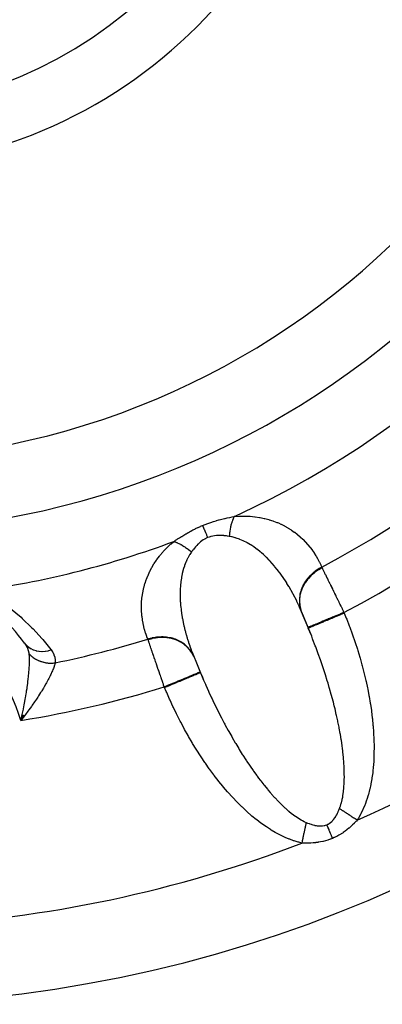
# Model space of a CAD drawing. Units: millimetres. Extents: x -183 to 323, y -191 to 191.
# Drawn here: x -141 to -131, y -54 to -28 of the extents above; entities that cross this region are included whole.
import ezdxf

# ---------------------------------------------------------------- set-up
doc = ezdxf.new("R2010")
doc.units = ezdxf.units.MM
doc.linetypes.add('DASHED', pattern=[9.652, 8.128, -1.524])
doc.layers.add('nevidi', color=4, linetype='DASHED')

msp = doc.modelspace()

# ---------------------------------------------------------------- linework, layer by layer
at = {"color": 2}
for p, q in [((-133.217, -44.056), (-133.527, -43.308)), ((-133.31, -43.827), (-133.474, -43.431)), ((-133.303, -43.845), (-133.31, -43.827)), ((-136.291, -44.468), (-135.995, -45.181)), ((-140.657, -46.074), (-140.693, -46.222)), ((-140.655, -46.075), (-140.693, -46.222)), ((-140.652, -46.076), (-140.693, -46.222)), ((-140.65, -46.077), (-140.693, -46.222)), ((-140.648, -46.079), (-140.693, -46.222)), ((-140.645, -46.08), (-140.693, -46.222)), ((-140.643, -46.081), (-140.693, -46.222)), ((-140.64, -46.082), (-140.693, -46.222)), ((-140.638, -46.083), (-140.693, -46.222)), ((-140.635, -46.085), (-140.693, -46.222)), ((-140.633, -46.086), (-140.693, -46.222)), ((-140.631, -46.087), (-140.693, -46.222)), ((-140.628, -46.088), (-140.693, -46.222)), ((-140.626, -46.09), (-140.693, -46.222)), ((-140.623, -46.091), (-140.693, -46.222)), ((-140.621, -46.092), (-140.693, -46.222)), ((-140.619, -46.093), (-140.693, -46.222)), ((-140.616, -46.094), (-140.693, -46.222)), ((-140.614, -46.096), (-140.693, -46.222)), ((-140.611, -46.097), (-140.693, -46.222)), ((-140.609, -46.098), (-140.693, -46.222)), ((-140.606, -46.099), (-140.693, -46.222)), ((-140.604, -46.1), (-140.693, -46.222)), ((-140.602, -46.102), (-140.693, -46.222)), ((-140.626, -46.137), (-140.668, -46.19))]:
    msp.add_line(p, q, dxfattribs=at)
for points in [[(-133.477, -43.424), (-133.507, -43.354), (-133.513, -43.341), (-133.527, -43.308)], [(-133.474, -43.431), (-133.474, -43.431), (-133.476, -43.428)], [(-133.217, -44.056), (-133.255, -43.963), (-133.265, -43.938), (-133.303, -43.845)], [(-136.291, -44.468), (-136.277, -44.501), (-136.272, -44.514), (-136.249, -44.572)], [(-136.249, -44.572), (-136.249, -44.573), (-136.247, -44.576), (-136.247, -44.576), (-136.246, -44.579)], [(-136.074, -44.993), (-136.025, -45.111), (-136.015, -45.136), (-135.995, -45.181)], [(-140.693, -46.222), (-140.683, -46.18), (-140.668, -46.112), (-140.659, -46.072)]]:
    msp.add_lwpolyline(points, dxfattribs=at)
for centre, radius, start, end in [((-145, -19.525), 34, 180, 360), ((-145, -19.525), 20, 180, 0), ((-145, -19.525), 12.5, 180, 0), ((-145, -47.525), 5.5, 36.7847, 57.9177)]:
    msp.add_arc(centre, radius, start, end, dxfattribs=at)
at = {"layer": 'nevidi', "color": 7, "linetype": 'Continuous'}
for p, q in [((-132.386, -43.445), (-132.379, -43.463)), ((-136.998, -45.376), (-137.006, -45.358)), ((-140.668, -46.19), (-140.693, -46.222))]:
    msp.add_line(p, q, dxfattribs=at)
for points in [[(-136.021, -41.203), (-135.958, -41.178), (-135.954, -41.177), (-135.886, -41.151), (-135.882, -41.15), (-135.813, -41.126), (-135.809, -41.125), (-135.741, -41.103), (-135.737, -41.102), (-135.67, -41.081), (-135.666, -41.08), (-135.599, -41.062), (-135.595, -41.061), (-135.529, -41.043), (-135.525, -41.042), (-135.46, -41.026), (-135.457, -41.026), (-135.437, -41.021), (-135.393, -41.011), (-135.389, -41.01), (-135.326, -40.996), (-135.322, -40.995), (-135.26, -40.982), (-135.257, -40.982), (-135.203, -40.971)], [(-135.203, -40.971), (-135.206, -40.976), (-135.219, -41), (-135.224, -41.011), (-135.236, -41.036), (-135.238, -41.041), (-135.24, -41.047), (-135.242, -41.051), (-135.251, -41.074), (-135.256, -41.086), (-135.266, -41.115), (-135.27, -41.127), (-135.273, -41.136), (-135.277, -41.148), (-135.279, -41.157), (-135.283, -41.169), (-135.291, -41.2), (-135.295, -41.213), (-135.301, -41.242), (-135.302, -41.245), (-135.304, -41.255), (-135.305, -41.259), (-135.312, -41.292), (-135.314, -41.306), (-135.32, -41.34), (-135.322, -41.354), (-135.322, -41.356), (-135.324, -41.37), (-135.327, -41.39), (-135.328, -41.404), (-135.332, -41.44), (-135.333, -41.455), (-135.335, -41.477), (-135.336, -41.485)], [(-135.203, -40.971), (-135.096, -40.964), (-135.077, -40.963), (-134.951, -40.961), (-134.933, -40.961), (-134.814, -40.966), (-134.797, -40.967), (-134.682, -40.978), (-134.666, -40.98), (-134.556, -40.997), (-134.54, -41), (-134.435, -41.021), (-134.42, -41.025), (-134.321, -41.051), (-134.306, -41.055), (-134.212, -41.085), (-134.199, -41.09), (-134.109, -41.124), (-134.096, -41.129), (-134.071, -41.14), (-134.011, -41.167), (-133.998, -41.173), (-133.917, -41.213), (-133.906, -41.219), (-133.829, -41.263), (-133.817, -41.27), (-133.744, -41.316), (-133.733, -41.323), (-133.663, -41.372), (-133.653, -41.38), (-133.586, -41.431), (-133.577, -41.439), (-133.514, -41.493), (-133.505, -41.501), (-133.446, -41.556), (-133.437, -41.565), (-133.381, -41.622), (-133.373, -41.631), (-133.32, -41.69), (-133.312, -41.699), (-133.262, -41.76), (-133.255, -41.769), (-133.208, -41.831), (-133.201, -41.841), (-133.157, -41.905), (-133.15, -41.915), (-133.109, -41.981), (-133.103, -41.991), (-133.064, -42.058), (-133.058, -42.068), (-133.022, -42.138), (-133.017, -42.148), (-132.983, -42.219), (-132.979, -42.229), (-132.958, -42.277)], [(-136.763, -41.617), (-136.719, -41.588), (-136.717, -41.586), (-136.667, -41.554), (-136.664, -41.552), (-136.614, -41.52), (-136.611, -41.518), (-136.562, -41.487), (-136.56, -41.486), (-136.557, -41.484), (-136.505, -41.452), (-136.502, -41.45), (-136.448, -41.418), (-136.445, -41.416), (-136.39, -41.384), (-136.386, -41.382), (-136.33, -41.351), (-136.326, -41.349), (-136.268, -41.319), (-136.265, -41.317), (-136.206, -41.287), (-136.202, -41.285), (-136.142, -41.256), (-136.138, -41.255), (-136.077, -41.227), (-136.073, -41.226), (-136.021, -41.203)], [(-136.021, -41.203), (-136.019, -41.207), (-136.003, -41.246), (-136, -41.254), (-135.997, -41.261), (-135.979, -41.304), (-135.975, -41.312), (-135.972, -41.32), (-135.953, -41.368), (-135.949, -41.377), (-135.945, -41.386), (-135.924, -41.436), (-135.92, -41.446), (-135.916, -41.455), (-135.894, -41.509), (-135.891, -41.516)], [(-135.891, -41.516), (-135.926, -41.531), (-135.928, -41.532), (-135.939, -41.538), (-135.965, -41.552), (-135.967, -41.553), (-136.003, -41.575), (-136.005, -41.576), (-136.04, -41.601), (-136.041, -41.602), (-136.075, -41.628), (-136.076, -41.629), (-136.093, -41.643), (-136.108, -41.657), (-136.11, -41.659), (-136.134, -41.681)], [(-135.336, -41.485), (-135.377, -41.478), (-135.379, -41.478), (-135.405, -41.474), (-135.424, -41.472), (-135.427, -41.472), (-135.472, -41.467), (-135.474, -41.466), (-135.519, -41.463), (-135.522, -41.463), (-135.567, -41.461), (-135.57, -41.461), (-135.615, -41.461), (-135.618, -41.461), (-135.621, -41.462), (-135.664, -41.464), (-135.666, -41.464), (-135.711, -41.469), (-135.714, -41.469), (-135.759, -41.476), (-135.761, -41.477), (-135.806, -41.487), (-135.808, -41.488), (-135.825, -41.492), (-135.852, -41.501), (-135.854, -41.502), (-135.891, -41.516)], [(-133.527, -43.308), (-133.551, -43.255), (-133.557, -43.243), (-133.596, -43.158), (-133.602, -43.146), (-133.644, -43.063), (-133.65, -43.05), (-133.692, -42.971), (-133.693, -42.968), (-133.7, -42.956), (-133.744, -42.875), (-133.751, -42.863), (-133.797, -42.783), (-133.804, -42.772), (-133.852, -42.693), (-133.859, -42.682), (-133.875, -42.657), (-133.909, -42.605), (-133.917, -42.593), (-133.968, -42.517), (-133.976, -42.506), (-134.03, -42.432), (-134.038, -42.421), (-134.074, -42.373), (-134.094, -42.348), (-134.102, -42.337), (-134.16, -42.265), (-134.169, -42.255), (-134.229, -42.185), (-134.238, -42.175), (-134.285, -42.123), (-134.3, -42.107), (-134.309, -42.098), (-134.373, -42.032), (-134.383, -42.023), (-134.449, -41.96), (-134.459, -41.951), (-134.505, -41.91), (-134.527, -41.891), (-134.538, -41.883), (-134.608, -41.826), (-134.619, -41.818), (-134.692, -41.764), (-134.704, -41.756), (-134.731, -41.738), (-134.78, -41.706), (-134.792, -41.699), (-134.871, -41.652), (-134.883, -41.646), (-134.958, -41.607), (-134.964, -41.604), (-134.977, -41.598), (-135.06, -41.562), (-135.073, -41.557), (-135.159, -41.527), (-135.172, -41.523), (-135.184, -41.519), (-135.261, -41.499), (-135.275, -41.496), (-135.336, -41.485)], [(-137.427, -44.129), (-137.45, -44.069), (-137.454, -44.058), (-137.48, -43.984), (-137.484, -43.973), (-137.507, -43.899), (-137.51, -43.888), (-137.53, -43.812), (-137.533, -43.801), (-137.549, -43.725), (-137.552, -43.714), (-137.565, -43.637), (-137.567, -43.625), (-137.578, -43.548), (-137.579, -43.536), (-137.586, -43.458), (-137.587, -43.446), (-137.591, -43.367), (-137.592, -43.355), (-137.592, -43.275), (-137.592, -43.263), (-137.589, -43.182), (-137.588, -43.17), (-137.581, -43.088), (-137.579, -43.076), (-137.568, -42.993), (-137.567, -42.98), (-137.551, -42.896), (-137.549, -42.883), (-137.529, -42.798), (-137.526, -42.786), (-137.502, -42.7), (-137.498, -42.687), (-137.468, -42.6), (-137.463, -42.587), (-137.429, -42.5), (-137.423, -42.487), (-137.383, -42.399), (-137.376, -42.386), (-137.33, -42.297), (-137.323, -42.284), (-137.27, -42.195), (-137.262, -42.182), (-137.203, -42.093), (-137.194, -42.08), (-137.127, -41.992), (-137.117, -41.978), (-137.043, -41.89), (-137.031, -41.876), (-136.948, -41.788), (-136.948, -41.787), (-136.935, -41.775), (-136.843, -41.687), (-136.829, -41.674), (-136.763, -41.617)], [(-136.763, -41.617), (-136.756, -41.619), (-136.742, -41.623), (-136.731, -41.627), (-136.705, -41.636), (-136.694, -41.64), (-136.679, -41.646), (-136.667, -41.651), (-136.666, -41.652), (-136.656, -41.656), (-136.628, -41.669), (-136.617, -41.674), (-136.589, -41.688), (-136.586, -41.69), (-136.578, -41.694), (-136.573, -41.697), (-136.55, -41.71), (-136.539, -41.716), (-136.51, -41.734), (-136.499, -41.741), (-136.491, -41.746), (-136.478, -41.755), (-136.471, -41.759), (-136.459, -41.767), (-136.431, -41.787), (-136.419, -41.796), (-136.395, -41.813), (-136.391, -41.817), (-136.382, -41.824), (-136.38, -41.826), (-136.352, -41.848), (-136.34, -41.858), (-136.312, -41.881), (-136.306, -41.887)], [(-136.134, -41.681), (-136.141, -41.688), (-136.142, -41.689), (-136.171, -41.72), (-136.173, -41.721), (-136.181, -41.729), (-136.201, -41.752), (-136.203, -41.754), (-136.23, -41.786), (-136.231, -41.788), (-136.257, -41.821), (-136.259, -41.823), (-136.284, -41.856), (-136.285, -41.858), (-136.306, -41.887)], [(-136.306, -41.887), (-136.312, -41.896), (-136.348, -41.949), (-136.356, -41.961), (-136.401, -42.041), (-136.407, -42.054), (-136.424, -42.087), (-136.446, -42.137), (-136.452, -42.15), (-136.485, -42.235), (-136.489, -42.248), (-136.509, -42.311), (-136.516, -42.334), (-136.52, -42.347), (-136.543, -42.436), (-136.545, -42.449), (-136.563, -42.538), (-136.566, -42.552), (-136.567, -42.562), (-136.579, -42.642), (-136.581, -42.656), (-136.59, -42.747), (-136.591, -42.76), (-136.596, -42.839), (-136.597, -42.852), (-136.597, -42.865), (-136.599, -42.957), (-136.599, -42.971), (-136.598, -43.062), (-136.598, -43.076), (-136.595, -43.139), (-136.593, -43.168), (-136.592, -43.181), (-136.585, -43.273), (-136.584, -43.286), (-136.574, -43.377), (-136.572, -43.391), (-136.563, -43.456), (-136.56, -43.481), (-136.557, -43.495), (-136.542, -43.585), (-136.54, -43.599), (-136.523, -43.688), (-136.52, -43.702), (-136.501, -43.786), (-136.5, -43.791), (-136.497, -43.805), (-136.475, -43.894), (-136.472, -43.907), (-136.448, -43.996), (-136.444, -44.009), (-136.419, -44.098), (-136.415, -44.111), (-136.41, -44.126), (-136.387, -44.199), (-136.382, -44.212), (-136.352, -44.3), (-136.348, -44.313), (-136.316, -44.401), (-136.311, -44.414), (-136.291, -44.468)], [(-132.958, -42.277), (-133.022, -42.312), (-133.054, -42.331), (-133.059, -42.335), (-133.127, -42.382), (-133.156, -42.404), (-133.161, -42.408), (-133.223, -42.462), (-133.249, -42.487), (-133.253, -42.492), (-133.308, -42.551), (-133.33, -42.578), (-133.334, -42.583), (-133.381, -42.648), (-133.4, -42.677), (-133.403, -42.683), (-133.441, -42.751), (-133.456, -42.782), (-133.458, -42.788), (-133.487, -42.859), (-133.497, -42.891), (-133.499, -42.897), (-133.517, -42.97), (-133.523, -43.003), (-133.523, -43.009), (-133.531, -43.082), (-133.533, -43.115), (-133.533, -43.121), (-133.531, -43.194), (-133.528, -43.226), (-133.527, -43.231), (-133.515, -43.303), (-133.507, -43.334), (-133.506, -43.339), (-133.484, -43.408), (-133.477, -43.424)], [(-132.95, -42.294), (-132.962, -42.301), (-133.037, -42.343), (-133.04, -42.345), (-133.046, -42.348), (-133.063, -42.359), (-133.133, -42.409), (-133.143, -42.416), (-133.148, -42.42), (-133.157, -42.427), (-133.221, -42.483), (-133.237, -42.498), (-133.242, -42.503), (-133.242, -42.503), (-133.3, -42.565), (-133.319, -42.587), (-133.32, -42.589), (-133.324, -42.594), (-133.369, -42.653), (-133.385, -42.677), (-133.391, -42.687), (-133.394, -42.692), (-133.426, -42.747), (-133.439, -42.772), (-133.448, -42.79), (-133.451, -42.796), (-133.472, -42.845), (-133.481, -42.871), (-133.49, -42.898), (-133.492, -42.904), (-133.504, -42.946), (-133.51, -42.972), (-133.517, -43.009), (-133.518, -43.014), (-133.523, -43.049), (-133.526, -43.075), (-133.529, -43.12), (-133.529, -43.125), (-133.529, -43.151), (-133.529, -43.177), (-133.525, -43.23), (-133.524, -43.235), (-133.522, -43.252), (-133.518, -43.278), (-133.506, -43.337), (-133.504, -43.342), (-133.502, -43.35)], [(-132.958, -42.277), (-132.958, -42.278), (-132.954, -42.286), (-132.953, -42.287), (-132.95, -42.294)], [(-132.95, -42.294), (-132.941, -42.311), (-132.938, -42.318), (-132.936, -42.322), (-132.922, -42.351), (-132.919, -42.356), (-132.904, -42.386), (-132.902, -42.391), (-132.888, -42.42), (-132.886, -42.424), (-132.884, -42.429), (-132.867, -42.463), (-132.864, -42.468), (-132.847, -42.504), (-132.844, -42.51), (-132.825, -42.547), (-132.825, -42.549), (-132.822, -42.553), (-132.804, -42.592), (-132.8, -42.599), (-132.781, -42.638), (-132.778, -42.645), (-132.757, -42.686), (-132.754, -42.693), (-132.733, -42.735), (-132.73, -42.742), (-132.709, -42.786), (-132.705, -42.793), (-132.683, -42.838), (-132.68, -42.845), (-132.677, -42.851), (-132.657, -42.891), (-132.654, -42.898), (-132.631, -42.945), (-132.627, -42.952), (-132.604, -43), (-132.6, -43.008), (-132.594, -43.021), (-132.576, -43.056), (-132.573, -43.064), (-132.549, -43.112), (-132.545, -43.12), (-132.521, -43.169), (-132.517, -43.177), (-132.507, -43.198), (-132.493, -43.226), (-132.489, -43.234), (-132.465, -43.284), (-132.461, -43.292), (-132.436, -43.342), (-132.432, -43.35), (-132.418, -43.379), (-132.408, -43.401), (-132.404, -43.409), (-132.386, -43.445)], [(-141.637, -42.862), (-141.378, -43.027), (-141.33, -43.06), (-141.291, -43.086), (-140.992, -43.309), (-140.957, -43.337), (-140.686, -43.567), (-140.655, -43.596), (-140.408, -43.834), (-140.379, -43.864), (-140.155, -44.109), (-140.128, -44.14), (-139.924, -44.392), (-139.913, -44.407)], [(-132.386, -43.445), (-132.455, -43.473), (-132.473, -43.481), (-132.484, -43.485), (-132.568, -43.52), (-132.595, -43.531), (-132.596, -43.532), (-132.678, -43.565), (-132.706, -43.577), (-132.714, -43.58), (-132.783, -43.609), (-132.81, -43.62), (-132.826, -43.627), (-132.883, -43.65), (-132.908, -43.661), (-132.931, -43.67), (-132.976, -43.689), (-132.998, -43.698), (-133.026, -43.71), (-133.059, -43.723), (-133.079, -43.731), (-133.11, -43.744), (-133.131, -43.753), (-133.148, -43.76), (-133.18, -43.773), (-133.193, -43.779), (-133.206, -43.784), (-133.235, -43.796), (-133.242, -43.799), (-133.252, -43.803), (-133.276, -43.813), (-133.278, -43.814), (-133.285, -43.817), (-133.301, -43.824), (-133.302, -43.824), (-133.305, -43.825), (-133.31, -43.827), (-133.31, -43.827)], [(-132.379, -43.463), (-132.402, -43.472), (-132.466, -43.499), (-132.477, -43.503), (-132.516, -43.519), (-132.588, -43.549), (-132.589, -43.55), (-132.627, -43.566), (-132.698, -43.595), (-132.706, -43.598), (-132.735, -43.61), (-132.803, -43.638), (-132.819, -43.645), (-132.837, -43.653), (-132.901, -43.679), (-132.924, -43.688), (-132.933, -43.692), (-132.991, -43.716), (-133.019, -43.728), (-133.019, -43.728), (-133.071, -43.749), (-133.097, -43.76), (-133.102, -43.762), (-133.141, -43.778), (-133.163, -43.787), (-133.173, -43.791), (-133.2, -43.803), (-133.217, -43.81), (-133.229, -43.815), (-133.246, -43.822), (-133.259, -43.827), (-133.27, -43.832), (-133.278, -43.835), (-133.287, -43.839), (-133.294, -43.842), (-133.298, -43.843), (-133.301, -43.845), (-133.303, -43.845)], [(-132.379, -43.463), (-132.327, -43.591), (-132.316, -43.619), (-132.25, -43.789), (-132.24, -43.817), (-132.177, -43.988), (-132.167, -44.016), (-132.108, -44.188), (-132.098, -44.217), (-132.043, -44.389), (-132.034, -44.417), (-131.981, -44.59), (-131.973, -44.618), (-131.925, -44.79), (-131.917, -44.818), (-131.873, -44.99), (-131.866, -45.018), (-131.825, -45.189), (-131.819, -45.217), (-131.782, -45.386), (-131.777, -45.414), (-131.745, -45.582), (-131.74, -45.609), (-131.711, -45.776), (-131.707, -45.802), (-131.683, -45.967), (-131.679, -45.994), (-131.659, -46.156), (-131.656, -46.182), (-131.641, -46.343), (-131.638, -46.368), (-131.627, -46.526), (-131.625, -46.551), (-131.618, -46.706), (-131.617, -46.73), (-131.614, -46.882), (-131.614, -46.906), (-131.615, -47.055), (-131.615, -47.079), (-131.62, -47.223), (-131.621, -47.247), (-131.631, -47.388), (-131.632, -47.41), (-131.646, -47.547), (-131.649, -47.568), (-131.667, -47.7), (-131.67, -47.721), (-131.693, -47.848), (-131.697, -47.868), (-131.724, -47.99), (-131.728, -48.01), (-131.759, -48.126), (-131.765, -48.145), (-131.8, -48.256), (-131.806, -48.274), (-131.845, -48.38), (-131.851, -48.397), (-131.894, -48.498), (-131.901, -48.514), (-131.947, -48.611), (-131.955, -48.626), (-132.004, -48.718), (-132.013, -48.732), (-132.044, -48.785)], [(-136.249, -44.572), (-136.276, -44.515), (-136.291, -44.487), (-136.294, -44.482), (-136.334, -44.422), (-136.353, -44.396), (-136.357, -44.392), (-136.405, -44.337), (-136.428, -44.314), (-136.432, -44.31), (-136.488, -44.262), (-136.515, -44.242), (-136.52, -44.239), (-136.583, -44.198), (-136.612, -44.181), (-136.617, -44.179), (-136.686, -44.146), (-136.718, -44.133), (-136.724, -44.131), (-136.798, -44.107), (-136.831, -44.099), (-136.838, -44.097), (-136.916, -44.083), (-136.951, -44.078), (-136.957, -44.077), (-137.037, -44.072), (-137.073, -44.071), (-137.08, -44.071), (-137.161, -44.075), (-137.197, -44.078), (-137.204, -44.079), (-137.285, -44.091), (-137.321, -44.099), (-137.327, -44.1), (-137.407, -44.122), (-137.427, -44.129)], [(-132.501, -48.489), (-132.5, -48.487), (-132.482, -48.437), (-132.478, -48.426), (-132.456, -48.353), (-132.453, -48.34), (-132.434, -48.262), (-132.431, -48.248), (-132.42, -48.192), (-132.415, -48.164), (-132.413, -48.15), (-132.4, -48.061), (-132.399, -48.046), (-132.389, -47.951), (-132.388, -47.936), (-132.382, -47.836), (-132.381, -47.829), (-132.381, -47.82), (-132.378, -47.716), (-132.377, -47.699), (-132.378, -47.59), (-132.378, -47.572), (-132.381, -47.46), (-132.382, -47.441), (-132.384, -47.404), (-132.388, -47.324), (-132.39, -47.304), (-132.399, -47.184), (-132.401, -47.164), (-132.414, -47.039), (-132.416, -47.018), (-132.428, -46.926), (-132.432, -46.89), (-132.435, -46.868), (-132.454, -46.737), (-132.458, -46.715), (-132.48, -46.58), (-132.484, -46.558), (-132.509, -46.42), (-132.512, -46.403), (-132.514, -46.397), (-132.542, -46.256), (-132.547, -46.233), (-132.578, -46.09), (-132.583, -46.066), (-132.617, -45.921), (-132.623, -45.897), (-132.636, -45.844), (-132.66, -45.749), (-132.667, -45.725), (-132.706, -45.576), (-132.713, -45.551), (-132.756, -45.4), (-132.763, -45.375), (-132.797, -45.259), (-132.808, -45.223), (-132.816, -45.198), (-132.864, -45.044), (-132.872, -45.019), (-132.922, -44.865), (-132.93, -44.84), (-132.983, -44.685), (-132.992, -44.66), (-133.047, -44.504), (-133.056, -44.479), (-133.114, -44.324), (-133.123, -44.298), (-133.183, -44.143), (-133.193, -44.118), (-133.217, -44.056)], [(-140.478, -44.509), (-140.48, -44.494), (-140.486, -44.461), (-140.486, -44.46), (-140.487, -44.454), (-140.502, -44.402), (-140.504, -44.397), (-140.506, -44.392), (-140.525, -44.346), (-140.528, -44.34), (-140.556, -44.29), (-140.557, -44.288), (-140.559, -44.284), (-140.593, -44.234), (-140.595, -44.232)], [(-140.595, -44.232), (-140.556, -44.278), (-140.553, -44.281), (-140.553, -44.281), (-140.55, -44.284), (-140.503, -44.326), (-140.499, -44.329), (-140.499, -44.329), (-140.496, -44.331), (-140.442, -44.367), (-140.438, -44.369), (-140.438, -44.369), (-140.435, -44.371), (-140.376, -44.4), (-140.372, -44.401), (-140.371, -44.401), (-140.368, -44.403), (-140.304, -44.424), (-140.3, -44.425), (-140.3, -44.425), (-140.296, -44.426), (-140.229, -44.439), (-140.224, -44.439), (-140.224, -44.439), (-140.22, -44.44), (-140.15, -44.444), (-140.145, -44.444), (-140.145, -44.444), (-140.141, -44.444), (-140.07, -44.44), (-140.065, -44.44), (-140.065, -44.44), (-140.061, -44.439), (-139.989, -44.427), (-139.985, -44.426), (-139.984, -44.426), (-139.98, -44.425), (-139.913, -44.407)], [(-137.421, -44.146), (-137.421, -44.146), (-137.424, -44.137), (-137.424, -44.136), (-137.427, -44.129)], [(-136.252, -44.565), (-136.284, -44.502), (-136.285, -44.5), (-136.288, -44.495), (-136.297, -44.48), (-136.339, -44.418), (-136.345, -44.41), (-136.349, -44.405), (-136.355, -44.398), (-136.405, -44.342), (-136.419, -44.328), (-136.423, -44.324), (-136.424, -44.324), (-136.482, -44.274), (-136.503, -44.258), (-136.505, -44.257), (-136.51, -44.253), (-136.568, -44.215), (-136.591, -44.202), (-136.601, -44.197), (-136.606, -44.194), (-136.662, -44.167), (-136.688, -44.156), (-136.706, -44.149), (-136.712, -44.147), (-136.763, -44.13), (-136.791, -44.122), (-136.819, -44.115), (-136.825, -44.113), (-136.871, -44.104), (-136.899, -44.099), (-136.938, -44.094), (-136.944, -44.093), (-136.982, -44.09), (-137.011, -44.088), (-137.06, -44.087), (-137.067, -44.087), (-137.095, -44.088), (-137.125, -44.089), (-137.184, -44.094), (-137.191, -44.095), (-137.21, -44.097), (-137.24, -44.102), (-137.308, -44.115), (-137.315, -44.116), (-137.324, -44.119), (-137.354, -44.126), (-137.421, -44.146)], [(-137.006, -45.358), (-137.022, -45.312), (-137.025, -45.303), (-137.029, -45.289), (-137.043, -45.25), (-137.046, -45.241), (-137.064, -45.189), (-137.067, -45.18), (-137.085, -45.128), (-137.088, -45.12), (-137.095, -45.098), (-137.105, -45.068), (-137.108, -45.059), (-137.126, -45.008), (-137.129, -44.999), (-137.146, -44.948), (-137.149, -44.94), (-137.159, -44.912), (-137.167, -44.889), (-137.169, -44.881), (-137.187, -44.831), (-137.189, -44.823), (-137.206, -44.774), (-137.209, -44.766), (-137.22, -44.733), (-137.225, -44.718), (-137.228, -44.711), (-137.244, -44.664), (-137.246, -44.657), (-137.262, -44.611), (-137.265, -44.603), (-137.277, -44.567), (-137.28, -44.559), (-137.282, -44.552), (-137.297, -44.508), (-137.299, -44.502), (-137.314, -44.46), (-137.316, -44.453), (-137.329, -44.414), (-137.33, -44.412), (-137.332, -44.406), (-137.345, -44.367), (-137.347, -44.361), (-137.36, -44.324), (-137.362, -44.318), (-137.374, -44.283), (-137.375, -44.279), (-137.376, -44.277), (-137.388, -44.243), (-137.389, -44.238), (-137.4, -44.206), (-137.402, -44.201), (-137.412, -44.171), (-137.414, -44.166), (-137.415, -44.164), (-137.421, -44.146)], [(-140.659, -46.072), (-140.643, -46.001), (-140.636, -45.964), (-140.628, -45.927), (-140.628, -45.925), (-140.606, -45.818), (-140.599, -45.78), (-140.581, -45.686), (-140.58, -45.675), (-140.573, -45.638), (-140.556, -45.535), (-140.55, -45.498), (-140.544, -45.46), (-140.534, -45.399), (-140.529, -45.363), (-140.516, -45.267), (-140.514, -45.25), (-140.512, -45.232), (-140.501, -45.139), (-140.497, -45.106), (-140.492, -45.058), (-140.488, -45.018), (-140.486, -44.986), (-140.479, -44.901), (-140.478, -44.886), (-140.477, -44.872), (-140.473, -44.792), (-140.472, -44.764), (-140.471, -44.734), (-140.471, -44.691), (-140.471, -44.666), (-140.472, -44.603), (-140.472, -44.6), (-140.473, -44.577), (-140.477, -44.518), (-140.478, -44.509)], [(-140.478, -44.509), (-140.464, -44.524), (-140.461, -44.527), (-140.443, -44.544), (-140.44, -44.547), (-140.435, -44.552), (-140.432, -44.554), (-140.422, -44.563), (-140.419, -44.566), (-140.4, -44.582), (-140.396, -44.584), (-140.379, -44.597), (-140.376, -44.599), (-140.376, -44.6), (-140.373, -44.602), (-140.352, -44.616), (-140.349, -44.618), (-140.327, -44.632), (-140.324, -44.634), (-140.318, -44.638), (-140.314, -44.64), (-140.302, -44.647), (-140.298, -44.649), (-140.276, -44.661), (-140.272, -44.663), (-140.252, -44.672), (-140.249, -44.674), (-140.248, -44.674), (-140.245, -44.676), (-140.221, -44.686), (-140.217, -44.687), (-140.193, -44.697), (-140.189, -44.698), (-140.182, -44.7), (-140.178, -44.702), (-140.165, -44.706), (-140.16, -44.708), (-140.135, -44.715), (-140.131, -44.717), (-140.11, -44.722), (-140.106, -44.723), (-140.106, -44.723), (-140.101, -44.724), (-140.076, -44.73), (-140.071, -44.73), (-140.046, -44.735), (-140.041, -44.736), (-140.035, -44.737), (-140.031, -44.737), (-140.016, -44.739), (-140.011, -44.74), (-139.986, -44.743), (-139.981, -44.743), (-139.959, -44.745), (-139.955, -44.745), (-139.955, -44.745), (-139.95, -44.745), (-139.924, -44.746), (-139.92, -44.746), (-139.894, -44.746), (-139.889, -44.745), (-139.883, -44.745), (-139.879, -44.745), (-139.863, -44.744), (-139.859, -44.744), (-139.833, -44.742), (-139.828, -44.741), (-139.811, -44.739)], [(-139.913, -44.407), (-139.877, -44.459), (-139.873, -44.466), (-139.844, -44.524), (-139.841, -44.532), (-139.821, -44.592), (-139.82, -44.6), (-139.81, -44.662), (-139.81, -44.67), (-139.811, -44.735), (-139.811, -44.739)], [(-139.811, -44.739), (-139.821, -44.78), (-139.827, -44.8), (-139.847, -44.859), (-139.855, -44.881), (-139.868, -44.914), (-139.881, -44.946), (-139.892, -44.97), (-139.924, -45.04), (-139.937, -45.067), (-139.94, -45.073), (-139.975, -45.142), (-139.989, -45.17), (-140.032, -45.249), (-140.036, -45.256), (-140.048, -45.278), (-140.095, -45.36), (-140.113, -45.39), (-140.153, -45.458), (-140.164, -45.475), (-140.183, -45.506), (-140.237, -45.591), (-140.258, -45.623), (-140.292, -45.675), (-140.316, -45.71), (-140.338, -45.742), (-140.398, -45.829), (-140.421, -45.861), (-140.451, -45.903), (-140.485, -45.95), (-140.509, -45.982), (-140.575, -46.07), (-140.6, -46.103), (-140.626, -46.137)], [(-136.082, -44.975), (-136.084, -44.976), (-136.087, -44.978), (-136.09, -44.979), (-136.1, -44.983), (-136.107, -44.986), (-136.116, -44.989), (-136.13, -44.995), (-136.14, -44.999), (-136.157, -45.006), (-136.172, -45.013), (-136.186, -45.018), (-136.213, -45.029), (-136.228, -45.036), (-136.244, -45.042), (-136.282, -45.058), (-136.294, -45.063), (-136.313, -45.071), (-136.366, -45.093), (-136.372, -45.096), (-136.394, -45.105), (-136.46, -45.132), (-136.461, -45.132), (-136.484, -45.142), (-136.556, -45.172), (-136.566, -45.176), (-136.582, -45.182), (-136.659, -45.214), (-136.678, -45.222), (-136.686, -45.226), (-136.767, -45.259), (-136.795, -45.271), (-136.797, -45.271), (-136.879, -45.305), (-136.908, -45.317), (-136.919, -45.322), (-136.992, -45.352), (-137.006, -45.358)], [(-136.075, -44.994), (-136.08, -44.996), (-136.083, -44.997), (-136.085, -44.998), (-136.099, -45.003), (-136.107, -45.007), (-136.108, -45.007), (-136.131, -45.017), (-136.146, -45.023), (-136.148, -45.024), (-136.177, -45.036), (-136.196, -45.044), (-136.204, -45.047), (-136.236, -45.06), (-136.259, -45.07), (-136.275, -45.076), (-136.306, -45.089), (-136.333, -45.1), (-136.358, -45.111), (-136.387, -45.123), (-136.416, -45.135), (-136.453, -45.15), (-136.476, -45.16), (-136.509, -45.174), (-136.558, -45.194), (-136.574, -45.2), (-136.61, -45.215), (-136.671, -45.24), (-136.679, -45.244), (-136.716, -45.259), (-136.788, -45.289), (-136.789, -45.289), (-136.826, -45.305), (-136.9, -45.336), (-136.911, -45.34), (-136.939, -45.352), (-136.998, -45.376)], [(-135.995, -45.181), (-135.948, -45.289), (-135.938, -45.313), (-135.87, -45.465), (-135.859, -45.49), (-135.789, -45.64), (-135.778, -45.664), (-135.738, -45.747), (-135.707, -45.813), (-135.695, -45.837), (-135.623, -45.984), (-135.611, -46.007), (-135.537, -46.152), (-135.525, -46.175), (-135.464, -46.291), (-135.45, -46.317), (-135.438, -46.34), (-135.362, -46.479), (-135.349, -46.502), (-135.273, -46.638), (-135.26, -46.66), (-135.182, -46.794), (-135.176, -46.804), (-135.17, -46.815), (-135.091, -46.945), (-135.079, -46.966), (-135, -47.093), (-134.987, -47.113), (-134.908, -47.236), (-134.895, -47.256), (-134.881, -47.277), (-134.815, -47.375), (-134.802, -47.394), (-134.722, -47.509), (-134.709, -47.527), (-134.63, -47.638), (-134.617, -47.655), (-134.582, -47.702), (-134.537, -47.761), (-134.524, -47.778), (-134.445, -47.88), (-134.432, -47.896), (-134.353, -47.993), (-134.34, -48.008), (-134.285, -48.072), (-134.261, -48.1), (-134.248, -48.114), (-134.17, -48.201), (-134.158, -48.214), (-134.08, -48.296), (-134.068, -48.309), (-133.995, -48.381), (-133.991, -48.385), (-133.979, -48.397), (-133.904, -48.467), (-133.891, -48.478), (-133.817, -48.543), (-133.805, -48.553), (-133.732, -48.612), (-133.72, -48.621), (-133.716, -48.624), (-133.648, -48.675), (-133.636, -48.683), (-133.566, -48.73), (-133.555, -48.738), (-133.486, -48.779), (-133.475, -48.785), (-133.454, -48.797), (-133.408, -48.821), (-133.397, -48.826), (-133.357, -48.844)], [(-133.472, -49.376), (-133.547, -49.357), (-133.563, -49.352), (-133.663, -49.322), (-133.68, -49.316), (-133.781, -49.28), (-133.797, -49.273), (-133.899, -49.231), (-133.916, -49.223), (-134.018, -49.175), (-134.035, -49.166), (-134.139, -49.112), (-134.156, -49.102), (-134.26, -49.041), (-134.277, -49.03), (-134.382, -48.962), (-134.399, -48.951), (-134.505, -48.876), (-134.522, -48.863), (-134.628, -48.782), (-134.646, -48.768), (-134.752, -48.681), (-134.769, -48.666), (-134.875, -48.572), (-134.892, -48.556), (-134.999, -48.456), (-135.016, -48.44), (-135.121, -48.335), (-135.138, -48.317), (-135.243, -48.207), (-135.26, -48.189), (-135.364, -48.074), (-135.381, -48.055), (-135.484, -47.934), (-135.5, -47.915), (-135.602, -47.789), (-135.619, -47.769), (-135.719, -47.639), (-135.735, -47.618), (-135.835, -47.484), (-135.851, -47.462), (-135.948, -47.323), (-135.964, -47.3), (-136.06, -47.158), (-136.075, -47.134), (-136.169, -46.988), (-136.184, -46.964), (-136.276, -46.814), (-136.291, -46.789), (-136.38, -46.636), (-136.395, -46.611), (-136.482, -46.454), (-136.496, -46.429), (-136.581, -46.269), (-136.594, -46.243), (-136.677, -46.081), (-136.69, -46.054), (-136.769, -45.89), (-136.782, -45.864), (-136.858, -45.698), (-136.87, -45.671), (-136.944, -45.504), (-136.956, -45.477), (-136.998, -45.376)], [(-132.83, -48.907), (-132.799, -48.892), (-132.797, -48.891), (-132.767, -48.874), (-132.765, -48.872), (-132.763, -48.871), (-132.732, -48.849), (-132.731, -48.847), (-132.702, -48.822), (-132.7, -48.821), (-132.673, -48.793), (-132.672, -48.791), (-132.646, -48.76), (-132.645, -48.758), (-132.621, -48.726), (-132.619, -48.724), (-132.615, -48.718), (-132.597, -48.689), (-132.596, -48.687), (-132.575, -48.651), (-132.574, -48.648), (-132.554, -48.611), (-132.553, -48.609), (-132.534, -48.569), (-132.533, -48.567), (-132.516, -48.527), (-132.515, -48.525), (-132.501, -48.489)], [(-132.501, -48.489), (-132.494, -48.494), (-132.473, -48.507), (-132.462, -48.515), (-132.44, -48.529), (-132.432, -48.534), (-132.428, -48.536), (-132.42, -48.542), (-132.406, -48.551), (-132.394, -48.558), (-132.372, -48.573), (-132.359, -48.581), (-132.342, -48.592), (-132.336, -48.596), (-132.329, -48.601), (-132.324, -48.604), (-132.3, -48.619), (-132.288, -48.627), (-132.264, -48.643), (-132.251, -48.651), (-132.248, -48.653), (-132.234, -48.662), (-132.227, -48.667), (-132.214, -48.675), (-132.19, -48.691), (-132.177, -48.699), (-132.152, -48.715), (-132.151, -48.716), (-132.139, -48.723), (-132.137, -48.725), (-132.114, -48.739), (-132.101, -48.748), (-132.077, -48.764), (-132.063, -48.772), (-132.052, -48.78), (-132.044, -48.785)], [(-133.357, -48.844), (-133.359, -48.851), (-133.362, -48.863), (-133.364, -48.876), (-133.37, -48.902), (-133.373, -48.915), (-133.378, -48.939), (-133.378, -48.941), (-133.381, -48.952), (-133.381, -48.954), (-133.387, -48.981), (-133.39, -48.995), (-133.396, -49.022), (-133.399, -49.036), (-133.4, -49.044), (-133.403, -49.058), (-133.404, -49.063), (-133.408, -49.078), (-133.413, -49.106), (-133.417, -49.12), (-133.423, -49.148), (-133.424, -49.155), (-133.426, -49.163), (-133.427, -49.169), (-133.432, -49.192), (-133.435, -49.207), (-133.441, -49.235), (-133.444, -49.25), (-133.448, -49.268), (-133.451, -49.279), (-133.451, -49.283), (-133.454, -49.294), (-133.46, -49.323), (-133.463, -49.338), (-133.47, -49.367), (-133.472, -49.376)], [(-133.357, -48.844), (-133.32, -48.86), (-133.318, -48.861), (-133.277, -48.877), (-133.275, -48.878), (-133.234, -48.893), (-133.232, -48.893), (-133.21, -48.9), (-133.191, -48.906), (-133.189, -48.907), (-133.148, -48.917), (-133.146, -48.918), (-133.135, -48.92)], [(-132.044, -48.785), (-132.067, -48.81), (-132.079, -48.823), (-132.082, -48.825), (-132.122, -48.866), (-132.124, -48.869), (-132.165, -48.909), (-132.168, -48.911), (-132.21, -48.951), (-132.213, -48.953), (-132.257, -48.992), (-132.26, -48.994), (-132.306, -49.031), (-132.309, -49.034), (-132.356, -49.07), (-132.359, -49.072), (-132.408, -49.107), (-132.411, -49.109), (-132.461, -49.142), (-132.465, -49.144), (-132.517, -49.175), (-132.52, -49.177), (-132.574, -49.206), (-132.577, -49.208), (-132.632, -49.235), (-132.635, -49.237), (-132.684, -49.258)], [(-133.135, -48.92), (-133.106, -48.926), (-133.103, -48.927), (-133.074, -48.932), (-133.063, -48.933), (-133.061, -48.933), (-133.021, -48.937), (-133.019, -48.937), (-132.98, -48.937), (-132.978, -48.937), (-132.94, -48.935), (-132.937, -48.934), (-132.9, -48.928), (-132.898, -48.928), (-132.88, -48.924), (-132.862, -48.919), (-132.86, -48.918), (-132.83, -48.907)], [(-132.83, -48.907), (-132.827, -48.913), (-132.807, -48.962), (-132.803, -48.971), (-132.799, -48.981), (-132.778, -49.031), (-132.774, -49.041), (-132.77, -49.051), (-132.748, -49.103), (-132.744, -49.114), (-132.74, -49.124), (-132.718, -49.177), (-132.714, -49.187), (-132.709, -49.198), (-132.687, -49.252), (-132.684, -49.258)], [(-132.684, -49.258), (-132.737, -49.279), (-132.74, -49.28), (-132.799, -49.3), (-132.802, -49.301), (-132.861, -49.318), (-132.864, -49.319), (-132.924, -49.334), (-132.927, -49.334), (-132.986, -49.347), (-132.99, -49.347), (-133.049, -49.357), (-133.053, -49.358), (-133.112, -49.365), (-133.116, -49.366), (-133.174, -49.372), (-133.178, -49.372), (-133.236, -49.376), (-133.24, -49.376), (-133.297, -49.378), (-133.301, -49.378), (-133.358, -49.379), (-133.362, -49.379), (-133.419, -49.378), (-133.422, -49.378), (-133.437, -49.378), (-133.472, -49.376)]]:
    msp.add_lwpolyline(points, dxfattribs=at)
for centre, radius, start, end in [((-145, -19.525), 11, 180, 0), ((-145, -19.525), 21.845, 271.7332, 358.2668), ((-145, -19.525), 23.577, 294.5525, 335.4475), ((-145, -19.525), 25.742, 297.8912, 332.1088), ((-145, -19.525), 27.041, 297.8046, 332.1954), ((-145, -19.525), 32, 293.8835, 336.1165), ((-145, -19.525), 23.577, 278.1996, 290.4475), ((-145, -47.525), 4.5, 16.8413, 163.1587), ((-145, -19.525), 25.742, 281.629, 287.1088), ((-145, -19.525), 27.041, 279.1648, 287.1954), ((-145, -19.525), 32, 272.7492, 291.1165)]:
    msp.add_arc(centre, radius, start, end, dxfattribs=at)

doc.saveas('drawing.dxf')
